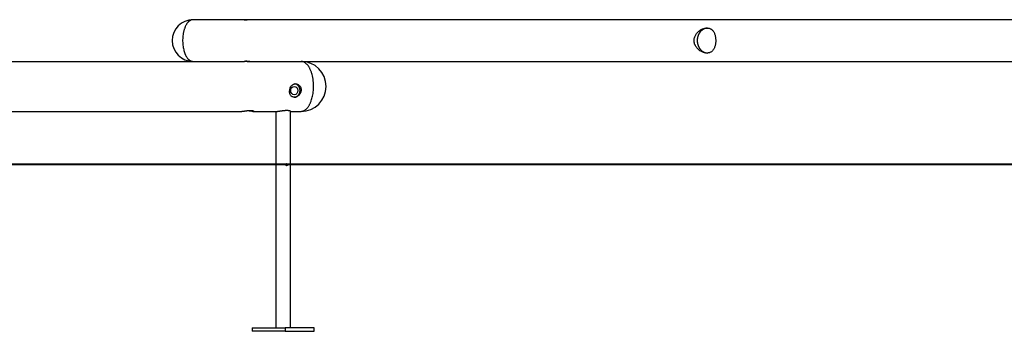
# Model space of a CAD drawing. Units: inches. Extents: x 163.9 to 254.8, y 114.4 to 176.4.
# Drawn here: x 187.6 to 211.2, y 159.7 to 167.2 of the extents above; entities that cross this region are included whole.
import ezdxf

# ---------------------------------------------------------------- set-up
doc = ezdxf.new("R2010")
doc.units = ezdxf.units.IN
doc.header["$MEASUREMENT"] = 0
doc.layers.add('Ebene 1', color=7, linetype='Continuous')

# ---------------------------------------------------------------- blocks, each defined once
blk = doc.blocks.new('block 2')
at = {"layer": 'Ebene 1', "color": 179, "lineweight": 25, "true_color": 0x1a171b}
for points in [[(191.744, 167.198), (191.731, 167.197)], [(192.982, 167.198), (191.744, 167.198)], [(193.103, 167.198), (193.102, 167.198), (193.1, 167.198), (193.099, 167.198), (193.097, 167.198), (193.096, 167.197), (193.094, 167.197), (193.092, 167.197), (193.09, 167.197), (193.088, 167.197), (193.086, 167.197), (193.084, 167.197), (193.082, 167.197), (193.079, 167.196), (193.077, 167.196), (193.075, 167.196), (193.072, 167.196), (193.07, 167.196), (193.067, 167.196), (193.065, 167.195), (193.062, 167.195), (193.06, 167.195), (193.057, 167.195), (193.055, 167.195), (193.052, 167.194), (193.049, 167.194), (193.046, 167.194), (193.044, 167.194), (193.041, 167.194), (193.038, 167.194), (193.035, 167.193), (193.032, 167.193), (193.029, 167.193), (193.026, 167.193), (193.023, 167.193), (193.02, 167.193), (193.018, 167.193), (193.015, 167.193), (193.012, 167.193), (193.009, 167.193), (193.007, 167.193), (193.004, 167.193), (193.002, 167.193), (192.999, 167.193), (192.997, 167.193), (192.995, 167.193), (192.993, 167.193), (192.99, 167.193), (192.988, 167.193), (192.986, 167.193), (192.985, 167.194), (192.983, 167.194), (192.982, 167.194), (192.98, 167.194), (192.979, 167.194), (192.978, 167.194), (192.977, 167.195), (192.976, 167.195), (192.975, 167.195), (192.974, 167.195), (192.974, 167.196), (192.973, 167.196), (192.973, 167.196), (192.973, 167.196), (192.973, 167.196), (192.973, 167.197), (192.973, 167.197), (192.973, 167.197), (192.974, 167.197), (192.975, 167.197), (192.976, 167.197), (192.977, 167.197), (192.978, 167.198), (192.979, 167.198), (192.981, 167.198), (192.982, 167.198), (192.984, 167.198), (192.986, 167.198), (192.988, 167.198), (192.99, 167.197), (192.992, 167.197), (192.994, 167.197), (192.996, 167.197), (192.999, 167.197), (193.001, 167.197), (193.004, 167.197), (193.006, 167.196), (193.009, 167.196), (193.011, 167.196), (193.014, 167.196), (193.017, 167.196), (193.02, 167.195), (193.022, 167.195), (193.025, 167.195), (193.028, 167.195), (193.031, 167.195), (193.034, 167.194), (193.037, 167.194), (193.04, 167.194), (193.042, 167.194)], [(215.483, 167.198), (193.103, 167.198)], [(191.511, 166.875), (191.505, 166.843), (191.501, 166.81), (191.498, 166.777), (191.496, 166.744), (191.495, 166.711), (191.495, 166.679), (191.496, 166.647), (191.498, 166.616), (191.501, 166.587), (191.505, 166.558), (191.509, 166.53), (191.514, 166.504), (191.52, 166.479), (191.526, 166.456), (191.532, 166.433), (191.54, 166.411), (191.548, 166.388), (191.557, 166.367)], [(204.303, 166.698), (204.303, 166.679), (204.302, 166.659), (204.3, 166.64), (204.298, 166.622), (204.295, 166.603), (204.291, 166.586), (204.286, 166.569), (204.282, 166.553), (204.276, 166.538), (204.27, 166.524), (204.264, 166.51), (204.258, 166.498), (204.251, 166.486), (204.243, 166.474), (204.235, 166.464), (204.226, 166.454), (204.217, 166.445), (204.208, 166.437), (204.198, 166.429), (204.188, 166.423), (204.177, 166.417), (204.164, 166.411), (204.151, 166.406), (204.137, 166.403), (204.121, 166.4), (204.105, 166.398), (204.087, 166.398), (204.068, 166.399), (204.05, 166.402), (204.031, 166.406), (204.012, 166.411), (203.994, 166.418), (203.976, 166.425), (203.959, 166.434), (203.942, 166.443), (203.925, 166.453), (203.909, 166.465), (203.894, 166.477), (203.879, 166.49), (203.864, 166.505), (203.85, 166.52), (203.838, 166.537), (203.826, 166.555), (203.815, 166.573), (203.806, 166.594), (203.797, 166.615), (203.791, 166.638), (203.786, 166.662), (203.784, 166.686), (203.784, 166.708), (203.785, 166.727), (203.788, 166.747), (203.793, 166.766), (203.799, 166.784), (203.806, 166.803), (203.814, 166.82), (203.824, 166.838), (203.834, 166.854), (203.845, 166.869), (203.857, 166.884), (203.87, 166.897), (203.883, 166.91), (203.897, 166.921), (203.911, 166.933), (203.926, 166.943), (203.941, 166.952), (203.956, 166.961), (203.972, 166.968), (203.987, 166.975), (204.004, 166.982), (204.021, 166.987), (204.038, 166.991), (204.056, 166.995), (204.074, 166.997), (204.092, 166.998), (204.11, 166.997), (204.127, 166.995), (204.143, 166.992), (204.158, 166.987), (204.172, 166.982), (204.185, 166.975), (204.197, 166.967), (204.208, 166.959), (204.218, 166.95), (204.228, 166.94), (204.238, 166.928), (204.247, 166.916), (204.255, 166.903), (204.262, 166.889), (204.27, 166.874), (204.276, 166.858), (204.282, 166.841), (204.287, 166.823), (204.292, 166.804), (204.296, 166.784), (204.299, 166.763), (204.301, 166.741), (204.303, 166.72), (204.303, 166.698)], [(203.985, 166.955), (203.976, 166.949), (203.968, 166.942)], [(204.106, 166.997), (204.094, 166.996)], [(203.968, 166.453), (203.976, 166.447)], [(203.993, 166.435), (204.002, 166.43), (204.011, 166.425)], [(204.04, 166.412), (204.049, 166.409)], [(169.416, 166.198), (192.982, 166.198)], [(191.645, 166.24), (191.658, 166.228)], [(191.744, 166.198), (192.982, 166.198)], [(193.039, 166.202), (193.035, 166.201), (193.03, 166.201), (193.026, 166.201), (193.021, 166.2), (193.017, 166.2), (193.013, 166.2), (193.009, 166.2), (193.005, 166.199), (193.001, 166.199), (192.998, 166.199), (192.994, 166.199), (192.991, 166.198), (192.988, 166.198), (192.985, 166.198), (192.983, 166.198), (192.98, 166.198), (192.978, 166.198), (192.977, 166.198), (192.975, 166.198), (192.974, 166.199), (192.973, 166.199), (192.973, 166.199), (192.973, 166.199), (192.973, 166.2), (192.973, 166.2), (192.974, 166.2), (192.974, 166.201), (192.975, 166.201), (192.977, 166.201), (192.979, 166.201), (192.98, 166.202), (192.983, 166.202), (192.985, 166.202), (192.987, 166.202), (192.99, 166.203), (192.993, 166.203), (192.996, 166.203), (192.999, 166.203), (193.003, 166.203), (193.006, 166.203), (193.01, 166.203), (193.014, 166.203), (193.018, 166.203), (193.022, 166.203), (193.026, 166.203), (193.03, 166.203), (193.035, 166.202), (193.039, 166.202), (193.043, 166.202), (193.047, 166.202), (193.052, 166.201), (193.056, 166.201), (193.06, 166.201), (193.064, 166.2), (193.068, 166.2), (193.072, 166.2), (193.076, 166.2), (193.08, 166.199), (193.083, 166.199), (193.087, 166.199), (193.09, 166.199), (193.093, 166.198), (193.096, 166.198), (193.098, 166.198), (193.101, 166.198), (193.103, 166.198)], [(193.103, 166.198), (193.104, 166.198), (193.105, 166.198), (193.106, 166.198), (193.107, 166.198), (193.108, 166.198), (193.109, 166.198), (193.109, 166.198), (193.11, 166.198), (193.11, 166.198), (193.111, 166.198), (193.111, 166.198), (193.112, 166.197), (193.112, 166.197), (193.112, 166.197), (193.112, 166.197), (193.113, 166.197), (193.113, 166.197), (193.112, 166.197), (193.112, 166.197), (193.112, 166.197), (193.112, 166.196), (193.111, 166.196), (193.111, 166.196), (193.111, 166.196), (193.11, 166.196), (193.109, 166.196), (193.109, 166.196), (193.108, 166.196), (193.107, 166.195), (193.106, 166.195), (193.106, 166.195), (193.104, 166.195), (193.103, 166.195), (193.102, 166.195), (193.101, 166.195), (193.1, 166.195), (193.099, 166.195), (193.097, 166.195), (193.096, 166.195), (193.095, 166.194), (193.093, 166.194), (193.092, 166.194), (193.09, 166.194), (193.088, 166.194), (193.087, 166.194), (193.085, 166.194), (193.083, 166.194), (193.081, 166.194), (193.08, 166.194), (193.078, 166.194), (193.076, 166.194), (193.074, 166.194), (193.072, 166.194), (193.07, 166.194), (193.068, 166.194), (193.066, 166.194), (193.064, 166.194), (193.062, 166.194), (193.06, 166.194), (193.058, 166.194), (193.056, 166.195), (193.053, 166.195), (193.051, 166.195), (193.049, 166.195), (193.047, 166.195), (193.045, 166.195), (193.043, 166.195), (193.04, 166.195), (193.038, 166.195), (193.036, 166.195), (193.034, 166.195), (193.032, 166.196), (193.03, 166.196), (193.027, 166.196), (193.025, 166.196), (193.023, 166.196), (193.021, 166.196), (193.019, 166.196), (193.017, 166.196), (193.015, 166.197), (193.013, 166.197), (193.011, 166.197), (193.009, 166.197), (193.006, 166.197), (193.005, 166.197), (193.003, 166.197), (193.001, 166.197), (192.999, 166.197), (192.997, 166.198), (192.995, 166.198), (192.994, 166.198), (192.992, 166.198), (192.99, 166.198), (192.989, 166.198), (192.987, 166.198), (192.986, 166.198), (192.984, 166.198), (192.983, 166.198), (192.982, 166.198)], [(193.045, 166.195), (193.049, 166.195), (193.054, 166.196), (193.058, 166.196), (193.062, 166.196), (193.066, 166.196), (193.071, 166.197), (193.075, 166.197), (193.078, 166.197), (193.082, 166.197), (193.086, 166.197), (193.089, 166.198), (193.092, 166.198), (193.095, 166.198), (193.098, 166.198), (193.101, 166.198), (193.103, 166.198)], [(193.103, 166.198), (215.483, 166.198)], [(193.103, 166.198), (194.341, 166.198)], [(194.586, 165.254), (194.595, 165.281), (194.603, 165.308), (194.61, 165.336), (194.617, 165.366), (194.623, 165.397), (194.629, 165.431), (194.633, 165.465), (194.637, 165.501), (194.639, 165.538), (194.64, 165.575), (194.64, 165.614), (194.639, 165.653), (194.637, 165.693), (194.633, 165.733), (194.628, 165.772), (194.621, 165.811), (194.613, 165.849), (194.604, 165.886)], [(194.342, 165.498), (194.339, 165.479), (194.334, 165.46), (194.327, 165.442), (194.318, 165.425), (194.307, 165.409), (194.296, 165.395), (194.283, 165.383), (194.27, 165.371), (194.255, 165.362), (194.24, 165.353), (194.224, 165.347), (194.207, 165.342), (194.19, 165.339), (194.174, 165.339), (194.158, 165.34), (194.143, 165.344), (194.13, 165.35), (194.117, 165.358), (194.106, 165.367), (194.096, 165.377), (194.088, 165.389), (194.08, 165.403), (194.074, 165.418), (194.069, 165.434), (194.066, 165.452), (194.064, 165.471), (194.065, 165.491), (194.067, 165.511), (194.07, 165.531), (194.076, 165.55), (194.082, 165.567), (194.09, 165.584), (194.1, 165.598), (194.104, 165.604), (194.109, 165.61), (194.113, 165.616), (194.118, 165.621), (194.124, 165.626), (194.129, 165.63), (194.135, 165.635), (194.141, 165.639), (194.147, 165.643), (194.153, 165.646), (194.16, 165.649), (194.167, 165.652), (194.175, 165.654), (194.182, 165.656), (194.19, 165.657), (194.198, 165.658), (194.206, 165.658), (194.214, 165.658), (194.222, 165.657), (194.23, 165.656), (194.238, 165.654), (194.246, 165.652), (194.253, 165.649), (194.261, 165.646), (194.268, 165.642), (194.275, 165.638), (194.282, 165.633), (194.288, 165.628), (194.294, 165.623), (194.3, 165.617), (194.306, 165.611), (194.311, 165.605), (194.316, 165.598), (194.318, 165.596), (194.319, 165.594), (194.321, 165.591), (194.322, 165.588), (194.324, 165.586), (194.325, 165.583), (194.326, 165.581), (194.328, 165.578), (194.329, 165.575), (194.33, 165.572), (194.332, 165.569), (194.333, 165.566), (194.334, 165.564), (194.335, 165.561), (194.336, 165.558), (194.337, 165.554), (194.337, 165.551), (194.338, 165.548), (194.339, 165.545), (194.34, 165.542), (194.34, 165.539), (194.341, 165.535), (194.341, 165.532), (194.342, 165.529), (194.342, 165.525), (194.342, 165.522), (194.342, 165.519), (194.342, 165.515), (194.343, 165.512), (194.342, 165.509), (194.342, 165.505), (194.342, 165.502), (194.342, 165.498)], [(194.233, 165.645), (194.228, 165.648)], [(194.316, 165.498), (194.316, 165.505), (194.316, 165.511), (194.315, 165.518), (194.314, 165.525), (194.313, 165.532), (194.312, 165.539), (194.31, 165.545), (194.308, 165.553)], [(194.311, 165.456), (194.313, 165.462)], [(194.178, 165.339), (194.185, 165.339)], [(170.008, 164.999), (192.904, 164.999)], [(192.904, 164.999), (192.908, 164.999), (192.913, 164.999), (192.917, 164.999), (192.922, 165), (192.928, 165), (192.933, 165.001), (192.939, 165.001), (192.945, 165.002), (192.952, 165.003), (192.958, 165.004), (192.964, 165.004), (192.971, 165.005), (192.977, 165.006), (192.984, 165.007), (192.991, 165.008), (192.998, 165.009), (193.005, 165.01), (193.012, 165.011), (193.019, 165.012), (193.026, 165.013), (193.033, 165.014), (193.041, 165.015), (193.048, 165.016), (193.056, 165.016), (193.063, 165.017), (193.071, 165.018), (193.078, 165.019), (193.086, 165.019), (193.093, 165.02), (193.101, 165.02), (193.108, 165.02), (193.116, 165.02), (193.122, 165.02)], [(193.122, 165.02), (193.126, 165.02), (193.128, 165.02), (193.131, 165.02), (193.134, 165.02), (193.137, 165.02), (193.14, 165.02), (193.142, 165.02), (193.145, 165.02), (193.148, 165.02), (193.15, 165.02), (193.153, 165.019), (193.155, 165.019), (193.158, 165.019), (193.16, 165.019), (193.162, 165.018), (193.165, 165.018), (193.167, 165.018), (193.169, 165.017), (193.171, 165.017), (193.173, 165.017), (193.175, 165.016), (193.177, 165.016), (193.178, 165.016), (193.18, 165.015), (193.182, 165.015), (193.183, 165.014), (193.185, 165.014), (193.186, 165.014), (193.188, 165.013), (193.189, 165.013), (193.19, 165.012), (193.192, 165.012), (193.193, 165.011), (193.194, 165.011), (193.195, 165.011), (193.196, 165.01), (193.197, 165.01), (193.198, 165.009), (193.198, 165.009), (193.199, 165.008), (193.2, 165.008), (193.2, 165.008), (193.201, 165.007), (193.201, 165.007), (193.201, 165.006), (193.202, 165.006), (193.202, 165.005), (193.202, 165.005), (193.202, 165.005), (193.203, 165.004), (193.203, 165.004), (193.202, 165.004), (193.202, 165.003), (193.202, 165.003), (193.201, 165.002), (193.201, 165.002), (193.201, 165.002), (193.2, 165.001), (193.2, 165.001), (193.199, 165.001), (193.198, 165), (193.197, 165), (193.196, 165), (193.195, 165), (193.194, 165), (193.193, 164.999), (193.192, 164.999), (193.19, 164.999), (193.189, 164.999), (193.188, 164.999), (193.186, 164.999), (193.184, 164.999), (193.183, 164.999), (193.181, 164.999), (193.177, 164.999), (193.173, 164.999), (193.169, 164.999), (193.165, 164.999), (193.16, 165), (193.155, 165), (193.15, 165.001), (193.144, 165.001), (193.139, 165.002), (193.134, 165.003), (193.128, 165.004), (193.122, 165.004), (193.116, 165.005), (193.111, 165.006), (193.105, 165.007), (193.099, 165.007), (193.093, 165.008), (193.087, 165.009), (193.08, 165.01), (193.074, 165.011), (193.068, 165.012), (193.062, 165.013), (193.055, 165.013), (193.042, 165.015)], [(193.181, 164.999), (193.756, 164.999)], [(193.733, 164.999), (193.733, 159.802)], [(193.761, 164.999), (193.766, 164.999), (193.771, 164.999), (193.777, 165), (193.783, 165), (193.79, 165.001), (193.796, 165.002), (193.803, 165.003), (193.81, 165.004), (193.817, 165.005), (193.824, 165.006), (193.831, 165.007), (193.839, 165.008), (193.846, 165.009), (193.853, 165.01), (193.861, 165.011), (193.869, 165.013), (193.877, 165.014), (193.884, 165.015), (193.892, 165.016), (193.9, 165.017), (193.908, 165.018), (193.917, 165.019), (193.925, 165.02), (193.933, 165.021), (193.941, 165.022), (193.949, 165.023), (193.957, 165.023), (193.965, 165.024), (193.973, 165.024), (193.981, 165.025), (193.988, 165.025), (193.995, 165.025)], [(193.995, 165.025), (193.997, 165.025), (193.999, 165.025), (194.001, 165.025), (194.003, 165.025), (194.004, 165.025), (194.006, 165.025), (194.008, 165.025), (194.01, 165.025), (194.011, 165.025), (194.013, 165.025), (194.015, 165.024), (194.016, 165.024), (194.018, 165.024), (194.02, 165.024), (194.021, 165.024), (194.023, 165.024), (194.024, 165.024), (194.026, 165.024), (194.027, 165.024), (194.028, 165.023), (194.03, 165.023), (194.031, 165.023), (194.033, 165.023), (194.034, 165.023), (194.036, 165.023), (194.037, 165.022), (194.038, 165.022), (194.039, 165.022), (194.041, 165.022), (194.042, 165.022), (194.043, 165.022), (194.044, 165.021), (194.046, 165.021), (194.047, 165.021), (194.048, 165.021), (194.049, 165.021), (194.05, 165.02), (194.051, 165.02), (194.052, 165.02), (194.053, 165.02), (194.054, 165.02), (194.055, 165.019), (194.056, 165.019), (194.057, 165.019), (194.058, 165.019), (194.059, 165.018), (194.06, 165.018), (194.061, 165.018), (194.062, 165.018), (194.062, 165.017), (194.063, 165.017), (194.064, 165.017), (194.065, 165.017), (194.066, 165.016), (194.066, 165.016), (194.067, 165.016), (194.068, 165.016), (194.068, 165.015), (194.069, 165.015), (194.07, 165.015), (194.07, 165.015), (194.071, 165.015), (194.072, 165.014), (194.072, 165.014), (194.073, 165.014), (194.073, 165.014), (194.074, 165.013), (194.074, 165.013), (194.075, 165.013), (194.075, 165.012), (194.076, 165.012), (194.076, 165.012), (194.077, 165.012), (194.077, 165.011), (194.078, 165.011), (194.078, 165.011), (194.079, 165.011), (194.079, 165.01), (194.079, 165.01), (194.08, 165.01), (194.08, 165.01), (194.08, 165.009), (194.081, 165.009), (194.081, 165.009), (194.081, 165.009), (194.081, 165.008), (194.082, 165.008), (194.082, 165.008), (194.082, 165.008), (194.082, 165.007), (194.082, 165.007), (194.082, 165.007), (194.083, 165.007), (194.083, 165.006), (194.083, 165.006), (194.083, 165.006), (194.083, 165.006), (194.083, 165.005), (194.083, 165.005)], [(194.083, 159.802), (194.083, 165.005)], [(194.083, 164.999), (194.341, 164.999)], [(194.341, 164.999), (194.362, 165)], [(193.042, 163.72), (193.042, 163.72)], [(193.042, 163.719), (193.042, 163.72)], [(207.799, 163.72), (193.042, 163.72)], [(193.042, 163.719), (193.042, 163.719)], [(193.042, 163.719), (193.042, 163.719)], [(193.995, 163.745), (193.997, 163.745), (193.998, 163.744), (194, 163.744), (194.001, 163.744), (194.002, 163.743), (194.004, 163.743), (194.005, 163.742), (194.006, 163.741), (194.007, 163.741), (194.008, 163.74), (194.009, 163.739), (194.01, 163.737), (194.011, 163.736), (194.012, 163.735), (194.013, 163.734), (194.013, 163.732), (194.014, 163.731), (194.015, 163.73), (194.015, 163.728), (194.015, 163.727), (194.016, 163.725), (194.016, 163.724), (194.016, 163.722), (194.016, 163.721), (194.016, 163.719), (194.016, 163.717), (194.016, 163.716), (194.016, 163.714), (194.015, 163.713), (194.015, 163.711), (194.015, 163.71), (194.014, 163.708), (194.013, 163.707), (194.013, 163.706), (194.012, 163.704), (194.011, 163.703), (194.01, 163.702), (194.009, 163.701), (194.008, 163.7), (194.007, 163.699), (194.006, 163.698), (194.005, 163.698), (194.004, 163.697), (194.003, 163.696), (194.001, 163.696), (194, 163.695), (193.999, 163.695), (193.997, 163.695), (193.996, 163.695), (193.995, 163.695), (193.993, 163.695), (193.992, 163.695), (193.991, 163.695), (193.989, 163.696), (193.988, 163.696), (193.987, 163.697), (193.986, 163.698), (193.984, 163.698), (193.983, 163.699), (193.982, 163.7), (193.981, 163.701), (193.98, 163.702), (193.979, 163.703), (193.978, 163.704), (193.977, 163.705), (193.976, 163.707), (193.975, 163.708), (193.975, 163.71), (193.974, 163.711), (193.974, 163.713), (193.973, 163.714), (193.973, 163.716), (193.973, 163.717), (193.973, 163.719), (193.973, 163.721), (193.973, 163.722), (193.973, 163.724), (193.973, 163.725), (193.974, 163.727), (193.974, 163.729), (193.975, 163.73), (193.976, 163.731), (193.976, 163.733), (193.977, 163.734), (193.978, 163.735), (193.979, 163.736), (193.98, 163.738), (193.981, 163.739), (193.982, 163.74), (193.983, 163.741), (193.985, 163.741), (193.986, 163.742), (193.987, 163.743), (193.989, 163.743), (193.99, 163.744), (193.991, 163.744), (193.993, 163.744), (193.994, 163.745), (193.995, 163.745)], [(193.989, 163.696), (193.99, 163.697), (193.991, 163.698), (193.992, 163.699), (193.993, 163.699), (193.994, 163.7), (193.995, 163.701), (193.995, 163.702), (193.996, 163.703), (193.997, 163.705), (193.998, 163.706), (193.998, 163.707), (193.999, 163.708), (194, 163.71), (194, 163.711), (194, 163.713), (194, 163.714), (194.001, 163.716), (194.001, 163.717), (194.001, 163.719), (194.001, 163.72), (194.001, 163.722), (194.001, 163.723), (194.001, 163.725), (194, 163.726), (194, 163.727), (194, 163.729), (193.999, 163.73), (193.998, 163.732), (193.998, 163.733), (193.997, 163.734), (193.997, 163.735), (193.996, 163.736), (193.995, 163.738), (193.994, 163.739), (193.993, 163.74), (193.992, 163.74), (193.991, 163.741), (193.99, 163.742), (193.989, 163.742), (193.988, 163.743)], [(223.289, 163.72), (207.799, 163.72)], [(207.799, 163.719), (207.799, 163.72)], [(207.799, 163.719), (207.799, 163.719)], [(207.799, 163.719), (207.799, 163.719)], [(193.162, 159.802), (193.962, 159.802)], [(193.162, 159.802), (193.162, 159.722)], [(193.962, 159.722), (193.162, 159.722)], [(194.654, 159.802), (193.962, 159.802)], [(193.962, 159.802), (193.962, 159.722)], [(193.962, 159.722), (194.654, 159.722)], [(194.654, 159.722), (194.654, 159.802)]]:
    blk.add_lwpolyline(points, dxfattribs=at)
for points, knots in [([(191.744, 167.198), (191.469, 167.198), (191.245, 166.973), (191.245, 166.698), (191.245, 166.423), (191.469, 166.198), (191.744, 166.198), (191.744, 166.198), (191.744, 166.198), (191.744, 166.198)], [0, 0, 0, 0, 1, 1, 1, 2, 2, 2, 3, 3, 3, 3]), ([(191.744, 167.198), (191.469, 167.198), (191.245, 166.973), (191.245, 166.698), (191.245, 166.423), (191.469, 166.198), (191.744, 166.198), (191.744, 166.198), (191.744, 166.198), (191.744, 166.198)], [0, 0, 0, 0, 1, 1, 1, 2, 2, 2, 3, 3, 3, 3]), ([(203.859, 166.713), (203.859, 166.709), (203.859, 166.702), (203.859, 166.698), (203.859, 166.698), (203.859, 166.698), (203.859, 166.698)], [0, 0, 0, 0, 1, 1, 1, 2, 2, 2, 2]), ([(203.859, 166.713), (203.859, 166.709), (203.859, 166.702), (203.859, 166.698), (203.859, 166.698), (203.859, 166.698), (203.859, 166.698)], [0, 0, 0, 0, 1, 1, 1, 2, 2, 2, 2]), ([(194.341, 164.999), (194.671, 164.999), (194.94, 165.268), (194.94, 165.598), (194.94, 165.929), (194.671, 166.198), (194.341, 166.198), (194.341, 166.198), (194.341, 166.198), (194.341, 166.198)], [0, 0, 0, 0, 1, 1, 1, 2, 2, 2, 3, 3, 3, 3]), ([(194.341, 164.999), (194.671, 164.999), (194.94, 165.268), (194.94, 165.598), (194.94, 165.929), (194.671, 166.198), (194.341, 166.198), (194.341, 166.198), (194.341, 166.198), (194.341, 166.198)], [0, 0, 0, 0, 1, 1, 1, 2, 2, 2, 3, 3, 3, 3]), ([(194.178, 165.399), (194.226, 165.399), (194.264, 165.443), (194.264, 165.498), (194.264, 165.554), (194.226, 165.598), (194.178, 165.598), (194.13, 165.598), (194.091, 165.554), (194.091, 165.498), (194.091, 165.443), (194.13, 165.399), (194.178, 165.399), (194.178, 165.399), (194.178, 165.399), (194.178, 165.399), (194.178, 165.399), (194.178, 165.399), (194.178, 165.399)], [0, 0, 0, 0, 1, 1, 1, 2, 2, 2, 3, 3, 3, 4, 4, 4, 5, 5, 5, 6, 6, 6, 6]), ([(194.178, 165.399), (194.226, 165.399), (194.264, 165.443), (194.264, 165.498), (194.264, 165.554), (194.226, 165.598), (194.178, 165.598), (194.13, 165.598), (194.091, 165.554), (194.091, 165.498), (194.091, 165.443), (194.13, 165.399), (194.178, 165.399), (194.178, 165.399), (194.178, 165.399), (194.178, 165.399), (194.178, 165.399), (194.178, 165.399), (194.178, 165.399)], [0, 0, 0, 0, 1, 1, 1, 2, 2, 2, 3, 3, 3, 4, 4, 4, 5, 5, 5, 6, 6, 6, 6])]:
    blk.add_open_spline(points, degree=3, knots=knots, dxfattribs=at)
for points in [[(191.555, 167.023), (191.553, 167.016), (191.547, 167.001), (191.544, 166.995)], [(191.555, 167.023), (191.553, 167.016), (191.547, 167.001), (191.544, 166.995)], [(191.565, 167.048), (191.564, 167.042), (191.556, 167.028), (191.554, 167.022)], [(191.565, 167.048), (191.564, 167.042), (191.556, 167.028), (191.554, 167.022)], [(191.578, 167.072), (191.575, 167.065), (191.57, 167.055), (191.566, 167.048)], [(191.578, 167.072), (191.575, 167.065), (191.57, 167.055), (191.566, 167.048)], [(191.591, 167.092), (191.588, 167.086), (191.582, 167.077), (191.579, 167.071)], [(191.591, 167.092), (191.588, 167.086), (191.582, 167.077), (191.579, 167.071)], [(191.604, 167.112), (191.6, 167.107), (191.595, 167.1), (191.591, 167.093)], [(191.604, 167.112), (191.6, 167.107), (191.595, 167.1), (191.591, 167.093)], [(191.618, 167.129), (191.615, 167.125), (191.608, 167.117), (191.605, 167.112)], [(191.618, 167.129), (191.615, 167.125), (191.608, 167.117), (191.605, 167.112)], [(191.633, 167.144), (191.629, 167.141), (191.623, 167.135), (191.619, 167.13)], [(191.633, 167.144), (191.629, 167.141), (191.623, 167.135), (191.619, 167.13)], [(191.647, 167.158), (191.643, 167.155), (191.636, 167.148), (191.632, 167.144)], [(191.647, 167.158), (191.643, 167.155), (191.636, 167.148), (191.632, 167.144)], [(191.661, 167.169), (191.656, 167.166), (191.651, 167.161), (191.647, 167.157)], [(191.661, 167.169), (191.656, 167.166), (191.651, 167.161), (191.647, 167.157)], [(191.675, 167.178), (191.672, 167.176), (191.665, 167.172), (191.661, 167.169)], [(191.675, 167.178), (191.672, 167.176), (191.665, 167.172), (191.661, 167.169)], [(191.69, 167.186), (191.685, 167.184), (191.679, 167.181), (191.676, 167.178)], [(191.69, 167.186), (191.685, 167.184), (191.679, 167.181), (191.676, 167.178)], [(191.704, 167.191), (191.7, 167.19), (191.694, 167.187), (191.69, 167.186)], [(191.704, 167.191), (191.7, 167.19), (191.694, 167.187), (191.69, 167.186)], [(191.718, 167.195), (191.714, 167.194), (191.708, 167.192), (191.704, 167.191)], [(191.718, 167.195), (191.714, 167.194), (191.708, 167.192), (191.704, 167.191)], [(191.731, 167.197), (191.727, 167.197), (191.722, 167.196), (191.718, 167.195)], [(191.731, 167.197), (191.727, 167.197), (191.722, 167.196), (191.718, 167.195)], [(191.519, 166.905), (191.519, 166.899), (191.509, 166.88), (191.509, 166.874)], [(191.519, 166.905), (191.519, 166.899), (191.509, 166.88), (191.509, 166.874)], [(191.525, 166.938), (191.525, 166.932), (191.516, 166.912), (191.516, 166.906)], [(191.525, 166.938), (191.525, 166.932), (191.516, 166.912), (191.516, 166.906)], [(191.534, 166.967), (191.534, 166.962), (191.525, 166.943), (191.525, 166.938)], [(191.534, 166.967), (191.534, 166.962), (191.525, 166.943), (191.525, 166.938)], [(191.544, 166.995), (191.541, 166.987), (191.536, 166.975), (191.534, 166.968)], [(191.544, 166.995), (191.541, 166.987), (191.536, 166.975), (191.534, 166.968)], [(203.87, 166.785), (203.87, 166.782), (203.867, 166.773), (203.867, 166.77)], [(203.87, 166.785), (203.87, 166.782), (203.867, 166.773), (203.867, 166.77)], [(203.874, 166.798), (203.874, 166.796), (203.87, 166.786), (203.87, 166.784)], [(203.874, 166.798), (203.874, 166.796), (203.87, 166.786), (203.87, 166.784)], [(203.879, 166.812), (203.877, 166.809), (203.873, 166.8), (203.873, 166.798)], [(203.879, 166.812), (203.877, 166.809), (203.873, 166.8), (203.873, 166.798)], [(203.882, 166.824), (203.881, 166.821), (203.879, 166.814), (203.879, 166.811)], [(203.882, 166.824), (203.881, 166.821), (203.879, 166.814), (203.879, 166.811)], [(203.889, 166.837), (203.887, 166.835), (203.885, 166.827), (203.884, 166.825)], [(203.889, 166.837), (203.887, 166.835), (203.885, 166.827), (203.884, 166.825)], [(203.894, 166.849), (203.892, 166.846), (203.89, 166.84), (203.889, 166.837)], [(203.894, 166.849), (203.892, 166.846), (203.89, 166.84), (203.889, 166.837)], [(203.901, 166.86), (203.9, 166.858), (203.896, 166.852), (203.895, 166.849)], [(203.901, 166.86), (203.9, 166.858), (203.896, 166.852), (203.895, 166.849)], [(203.907, 166.871), (203.906, 166.869), (203.902, 166.863), (203.901, 166.861)], [(203.907, 166.871), (203.906, 166.869), (203.902, 166.863), (203.901, 166.861)], [(203.914, 166.882), (203.913, 166.88), (203.908, 166.874), (203.907, 166.871)], [(203.914, 166.882), (203.913, 166.88), (203.908, 166.874), (203.907, 166.871)], [(203.921, 166.892), (203.92, 166.89), (203.915, 166.884), (203.914, 166.882)], [(203.921, 166.892), (203.92, 166.89), (203.915, 166.884), (203.914, 166.882)], [(203.929, 166.902), (203.928, 166.9), (203.922, 166.895), (203.921, 166.892)], [(203.929, 166.902), (203.928, 166.9), (203.922, 166.895), (203.921, 166.892)], [(203.936, 166.911), (203.934, 166.909), (203.93, 166.904), (203.929, 166.901)], [(203.936, 166.911), (203.934, 166.909), (203.93, 166.904), (203.929, 166.901)], [(203.944, 166.92), (203.942, 166.918), (203.938, 166.913), (203.936, 166.911)], [(203.944, 166.92), (203.942, 166.918), (203.938, 166.913), (203.936, 166.911)], [(203.952, 166.928), (203.95, 166.926), (203.946, 166.922), (203.944, 166.92)], [(203.952, 166.928), (203.95, 166.926), (203.946, 166.922), (203.944, 166.92)], [(203.96, 166.935), (203.958, 166.934), (203.954, 166.93), (203.952, 166.928)], [(203.96, 166.935), (203.958, 166.934), (203.954, 166.93), (203.952, 166.928)], [(203.969, 166.942), (203.967, 166.941), (203.962, 166.936), (203.96, 166.935)], [(203.969, 166.942), (203.967, 166.941), (203.962, 166.936), (203.96, 166.935)], [(203.993, 166.96), (203.992, 166.959), (203.987, 166.956), (203.985, 166.955)], [(203.993, 166.96), (203.992, 166.959), (203.987, 166.956), (203.985, 166.955)], [(204.001, 166.965), (203.999, 166.964), (203.994, 166.962), (203.993, 166.961)], [(204.001, 166.965), (203.999, 166.964), (203.994, 166.962), (203.993, 166.961)], [(204.011, 166.971), (204.009, 166.97), (204.003, 166.966), (204.002, 166.965)], [(204.011, 166.971), (204.009, 166.97), (204.003, 166.966), (204.002, 166.965)], [(204.02, 166.975), (204.018, 166.974), (204.012, 166.971), (204.01, 166.97)], [(204.02, 166.975), (204.018, 166.974), (204.012, 166.971), (204.01, 166.97)], [(204.03, 166.979), (204.028, 166.979), (204.021, 166.976), (204.02, 166.975)], [(204.03, 166.979), (204.028, 166.979), (204.021, 166.976), (204.02, 166.975)], [(204.04, 166.983), (204.038, 166.982), (204.032, 166.981), (204.03, 166.98)], [(204.04, 166.983), (204.038, 166.982), (204.032, 166.981), (204.03, 166.98)], [(204.05, 166.987), (204.047, 166.986), (204.042, 166.984), (204.04, 166.983)], [(204.05, 166.987), (204.047, 166.986), (204.042, 166.984), (204.04, 166.983)], [(204.061, 166.99), (204.058, 166.989), (204.053, 166.988), (204.05, 166.987)], [(204.061, 166.99), (204.058, 166.989), (204.053, 166.988), (204.05, 166.987)], [(204.071, 166.993), (204.069, 166.993), (204.064, 166.991), (204.061, 166.99)], [(204.071, 166.993), (204.069, 166.993), (204.064, 166.991), (204.061, 166.99)], [(204.082, 166.995), (204.08, 166.995), (204.075, 166.992), (204.072, 166.992)], [(204.082, 166.995), (204.08, 166.995), (204.075, 166.992), (204.072, 166.992)], [(204.094, 166.997), (204.091, 166.997), (204.085, 166.995), (204.082, 166.995)], [(204.094, 166.997), (204.091, 166.997), (204.085, 166.995), (204.082, 166.995)], [(203.86, 166.727), (203.86, 166.725), (203.859, 166.716), (203.859, 166.712)], [(203.86, 166.727), (203.86, 166.725), (203.859, 166.716), (203.859, 166.712)], [(203.859, 166.698), (203.859, 166.694), (203.859, 166.687), (203.859, 166.683)], [(203.859, 166.698), (203.859, 166.694), (203.859, 166.687), (203.859, 166.683)], [(203.859, 166.683), (203.859, 166.679), (203.86, 166.671), (203.86, 166.668)], [(203.859, 166.683), (203.859, 166.679), (203.86, 166.671), (203.86, 166.668)], [(203.861, 166.741), (203.861, 166.739), (203.86, 166.729), (203.86, 166.726)], [(203.861, 166.741), (203.861, 166.739), (203.86, 166.729), (203.86, 166.726)], [(203.86, 166.668), (203.86, 166.665), (203.861, 166.656), (203.861, 166.653)], [(203.86, 166.668), (203.86, 166.665), (203.861, 166.656), (203.861, 166.653)], [(203.864, 166.756), (203.864, 166.753), (203.861, 166.745), (203.861, 166.742)], [(203.864, 166.756), (203.864, 166.753), (203.861, 166.745), (203.861, 166.742)], [(203.861, 166.654), (203.861, 166.651), (203.864, 166.643), (203.864, 166.64)], [(203.861, 166.654), (203.861, 166.651), (203.864, 166.643), (203.864, 166.64)], [(203.867, 166.771), (203.867, 166.768), (203.864, 166.759), (203.864, 166.756)], [(203.867, 166.771), (203.867, 166.768), (203.864, 166.759), (203.864, 166.756)], [(203.864, 166.64), (203.864, 166.637), (203.867, 166.628), (203.867, 166.625)], [(203.864, 166.64), (203.864, 166.637), (203.867, 166.628), (203.867, 166.625)], [(203.867, 166.625), (203.867, 166.623), (203.869, 166.614), (203.869, 166.611)], [(203.867, 166.625), (203.867, 166.623), (203.869, 166.614), (203.869, 166.611)], [(203.87, 166.611), (203.87, 166.608), (203.874, 166.6), (203.874, 166.598)], [(203.87, 166.611), (203.87, 166.608), (203.874, 166.6), (203.874, 166.598)], [(203.874, 166.598), (203.874, 166.596), (203.877, 166.586), (203.879, 166.584)], [(203.874, 166.598), (203.874, 166.596), (203.877, 166.586), (203.879, 166.584)], [(203.879, 166.585), (203.879, 166.582), (203.882, 166.573), (203.884, 166.571)], [(203.879, 166.585), (203.879, 166.582), (203.882, 166.573), (203.884, 166.571)], [(203.884, 166.571), (203.885, 166.569), (203.887, 166.561), (203.889, 166.559)], [(203.884, 166.571), (203.885, 166.569), (203.887, 166.561), (203.889, 166.559)], [(203.889, 166.558), (203.89, 166.556), (203.892, 166.55), (203.894, 166.547)], [(203.889, 166.558), (203.89, 166.556), (203.892, 166.55), (203.894, 166.547)], [(203.895, 166.546), (203.896, 166.544), (203.9, 166.538), (203.901, 166.535)], [(203.895, 166.546), (203.896, 166.544), (203.9, 166.538), (203.901, 166.535)], [(191.557, 166.367), (191.559, 166.362), (191.566, 166.349), (191.568, 166.344)], [(191.557, 166.367), (191.559, 166.362), (191.566, 166.349), (191.568, 166.344)], [(191.567, 166.345), (191.569, 166.341), (191.577, 166.329), (191.579, 166.325)], [(191.567, 166.345), (191.569, 166.341), (191.577, 166.329), (191.579, 166.325)], [(191.578, 166.326), (191.58, 166.32), (191.586, 166.311), (191.59, 166.305)], [(191.578, 166.326), (191.58, 166.32), (191.586, 166.311), (191.59, 166.305)], [(203.901, 166.535), (203.902, 166.533), (203.906, 166.527), (203.907, 166.524)], [(203.901, 166.535), (203.902, 166.533), (203.906, 166.527), (203.907, 166.524)], [(203.907, 166.523), (203.908, 166.521), (203.913, 166.515), (203.914, 166.513)], [(203.907, 166.523), (203.908, 166.521), (203.913, 166.515), (203.914, 166.513)], [(203.914, 166.514), (203.915, 166.511), (203.92, 166.506), (203.921, 166.503)], [(203.914, 166.514), (203.915, 166.511), (203.92, 166.506), (203.921, 166.503)], [(203.921, 166.504), (203.922, 166.501), (203.928, 166.496), (203.929, 166.493)], [(203.921, 166.504), (203.922, 166.501), (203.928, 166.496), (203.929, 166.493)], [(203.929, 166.493), (203.93, 166.491), (203.936, 166.486), (203.937, 166.484)], [(203.929, 166.493), (203.93, 166.491), (203.936, 166.486), (203.937, 166.484)], [(203.937, 166.484), (203.938, 166.482), (203.942, 166.478), (203.944, 166.476)], [(203.937, 166.484), (203.938, 166.482), (203.942, 166.478), (203.944, 166.476)], [(203.944, 166.475), (203.947, 166.473), (203.95, 166.47), (203.952, 166.468)], [(203.944, 166.475), (203.947, 166.473), (203.95, 166.47), (203.952, 166.468)], [(203.952, 166.468), (203.954, 166.466), (203.958, 166.462), (203.96, 166.461)], [(203.952, 166.468), (203.954, 166.466), (203.958, 166.462), (203.96, 166.461)], [(203.96, 166.461), (203.962, 166.46), (203.967, 166.454), (203.969, 166.453)], [(203.96, 166.461), (203.962, 166.46), (203.967, 166.454), (203.969, 166.453)], [(203.977, 166.447), (203.979, 166.446), (203.983, 166.442), (203.985, 166.441)], [(203.977, 166.447), (203.979, 166.446), (203.983, 166.442), (203.985, 166.441)], [(203.985, 166.441), (203.987, 166.44), (203.992, 166.436), (203.993, 166.435)], [(203.985, 166.441), (203.987, 166.44), (203.992, 166.436), (203.993, 166.435)], [(204.01, 166.425), (204.012, 166.424), (204.018, 166.421), (204.02, 166.42)], [(204.01, 166.425), (204.012, 166.424), (204.018, 166.421), (204.02, 166.42)], [(204.02, 166.421), (204.023, 166.42), (204.028, 166.417), (204.03, 166.416)], [(204.02, 166.421), (204.023, 166.42), (204.028, 166.417), (204.03, 166.416)], [(204.03, 166.416), (204.032, 166.415), (204.038, 166.413), (204.04, 166.412)], [(204.03, 166.416), (204.032, 166.415), (204.038, 166.413), (204.04, 166.412)], [(204.049, 166.409), (204.052, 166.408), (204.058, 166.407), (204.061, 166.406)], [(204.049, 166.409), (204.052, 166.408), (204.058, 166.407), (204.061, 166.406)], [(204.061, 166.406), (204.066, 166.404), (204.075, 166.403), (204.08, 166.402)], [(204.061, 166.406), (204.066, 166.404), (204.075, 166.403), (204.08, 166.402)], [(204.08, 166.403), (204.085, 166.403), (204.101, 166.399), (204.106, 166.399)], [(204.08, 166.403), (204.085, 166.403), (204.101, 166.399), (204.106, 166.399)], [(191.59, 166.306), (191.593, 166.301), (191.599, 166.292), (191.602, 166.287)], [(191.59, 166.306), (191.593, 166.301), (191.599, 166.292), (191.602, 166.287)], [(191.603, 166.287), (191.606, 166.282), (191.611, 166.273), (191.616, 166.269)], [(191.603, 166.287), (191.606, 166.282), (191.611, 166.273), (191.616, 166.269)], [(191.616, 166.27), (191.619, 166.265), (191.627, 166.258), (191.631, 166.254)], [(191.616, 166.27), (191.619, 166.265), (191.627, 166.258), (191.631, 166.254)], [(191.63, 166.254), (191.634, 166.25), (191.64, 166.244), (191.644, 166.24)], [(191.63, 166.254), (191.634, 166.25), (191.64, 166.244), (191.644, 166.24)], [(191.658, 166.227), (191.663, 166.224), (191.671, 166.219), (191.677, 166.217)], [(191.658, 166.227), (191.663, 166.224), (191.671, 166.219), (191.677, 166.217)], [(191.677, 166.217), (191.685, 166.212), (191.696, 166.209), (191.706, 166.207)], [(191.677, 166.217), (191.685, 166.212), (191.696, 166.209), (191.706, 166.207)], [(191.705, 166.207), (191.717, 166.204), (191.734, 166.199), (191.745, 166.198)], [(191.705, 166.207), (191.717, 166.204), (191.734, 166.199), (191.745, 166.198)], [(194.377, 166.192), (194.366, 166.194), (194.352, 166.196), (194.341, 166.198)], [(194.377, 166.192), (194.366, 166.194), (194.352, 166.196), (194.341, 166.198)], [(194.406, 166.184), (194.398, 166.187), (194.387, 166.19), (194.378, 166.191)], [(194.406, 166.184), (194.398, 166.187), (194.387, 166.19), (194.378, 166.191)], [(194.426, 166.174), (194.42, 166.177), (194.412, 166.181), (194.406, 166.183)], [(194.426, 166.174), (194.42, 166.177), (194.412, 166.181), (194.406, 166.183)], [(194.441, 166.164), (194.437, 166.165), (194.428, 166.173), (194.425, 166.174)], [(194.441, 166.164), (194.437, 166.165), (194.428, 166.173), (194.425, 166.174)], [(194.457, 166.151), (194.453, 166.154), (194.445, 166.16), (194.441, 166.164)], [(194.457, 166.151), (194.453, 166.154), (194.445, 166.16), (194.441, 166.164)], [(194.474, 166.135), (194.469, 166.139), (194.462, 166.146), (194.457, 166.151)], [(194.474, 166.135), (194.469, 166.139), (194.462, 166.146), (194.457, 166.151)], [(194.492, 166.116), (194.488, 166.121), (194.48, 166.129), (194.475, 166.135)], [(194.492, 166.116), (194.488, 166.121), (194.48, 166.129), (194.475, 166.135)], [(194.508, 166.096), (194.504, 166.103), (194.497, 166.111), (194.492, 166.116)], [(194.508, 166.096), (194.504, 166.103), (194.497, 166.111), (194.492, 166.116)], [(194.524, 166.073), (194.521, 166.08), (194.511, 166.087), (194.508, 166.095)], [(194.524, 166.073), (194.521, 166.08), (194.511, 166.087), (194.508, 166.095)], [(194.54, 166.046), (194.538, 166.052), (194.528, 166.067), (194.524, 166.073)], [(194.54, 166.046), (194.538, 166.052), (194.528, 166.067), (194.524, 166.073)], [(194.555, 166.018), (194.553, 166.026), (194.543, 166.04), (194.541, 166.047)], [(194.555, 166.018), (194.553, 166.026), (194.543, 166.04), (194.541, 166.047)], [(194.568, 165.988), (194.565, 165.996), (194.557, 166.01), (194.555, 166.018)], [(194.568, 165.988), (194.565, 165.996), (194.557, 166.01), (194.555, 166.018)], [(194.582, 165.955), (194.578, 165.961), (194.573, 165.982), (194.57, 165.988)], [(194.582, 165.955), (194.578, 165.961), (194.573, 165.982), (194.57, 165.988)], [(194.594, 165.92), (194.594, 165.927), (194.584, 165.95), (194.581, 165.956)], [(194.594, 165.92), (194.594, 165.927), (194.584, 165.95), (194.581, 165.956)], [(194.604, 165.887), (194.604, 165.894), (194.593, 165.916), (194.593, 165.923)], [(194.604, 165.887), (194.604, 165.894), (194.593, 165.916), (194.593, 165.923)], [(194.208, 165.654), (194.204, 165.655), (194.196, 165.658), (194.192, 165.658)], [(194.208, 165.654), (194.204, 165.655), (194.196, 165.658), (194.192, 165.658)], [(194.22, 165.651), (194.216, 165.652), (194.211, 165.654), (194.208, 165.654)], [(194.22, 165.651), (194.216, 165.652), (194.211, 165.654), (194.208, 165.654)], [(194.227, 165.648), (194.225, 165.649), (194.222, 165.651), (194.219, 165.651)], [(194.227, 165.648), (194.225, 165.649), (194.222, 165.651), (194.219, 165.651)], [(194.239, 165.641), (194.238, 165.642), (194.235, 165.644), (194.234, 165.645)], [(194.239, 165.641), (194.238, 165.642), (194.235, 165.644), (194.234, 165.645)], [(194.247, 165.637), (194.245, 165.638), (194.242, 165.64), (194.24, 165.641)], [(194.247, 165.637), (194.245, 165.638), (194.242, 165.64), (194.24, 165.641)], [(194.253, 165.633), (194.251, 165.634), (194.248, 165.636), (194.246, 165.637)], [(194.253, 165.633), (194.251, 165.634), (194.248, 165.636), (194.246, 165.637)], [(194.259, 165.628), (194.257, 165.63), (194.255, 165.632), (194.253, 165.633)], [(194.259, 165.628), (194.257, 165.63), (194.255, 165.632), (194.253, 165.633)], [(194.264, 165.623), (194.263, 165.625), (194.26, 165.627), (194.259, 165.628)], [(194.264, 165.623), (194.263, 165.625), (194.26, 165.627), (194.259, 165.628)], [(194.27, 165.618), (194.269, 165.619), (194.266, 165.622), (194.265, 165.623)], [(194.27, 165.618), (194.269, 165.619), (194.266, 165.622), (194.265, 165.623)], [(194.275, 165.612), (194.274, 165.614), (194.271, 165.617), (194.27, 165.618)], [(194.275, 165.612), (194.274, 165.614), (194.271, 165.617), (194.27, 165.618)], [(194.28, 165.606), (194.279, 165.608), (194.277, 165.61), (194.275, 165.612)], [(194.28, 165.606), (194.279, 165.608), (194.277, 165.61), (194.275, 165.612)], [(194.285, 165.6), (194.284, 165.602), (194.281, 165.604), (194.28, 165.606)], [(194.285, 165.6), (194.284, 165.602), (194.281, 165.604), (194.28, 165.606)], [(194.289, 165.593), (194.288, 165.595), (194.286, 165.598), (194.285, 165.6)], [(194.289, 165.593), (194.288, 165.595), (194.286, 165.598), (194.285, 165.6)], [(194.243, 165.358), (194.246, 165.359), (194.248, 165.361), (194.25, 165.362)], [(194.243, 165.358), (194.246, 165.359), (194.248, 165.361), (194.25, 165.362)], [(194.25, 165.362), (194.252, 165.363), (194.255, 165.366), (194.257, 165.367)], [(194.25, 165.362), (194.252, 165.363), (194.255, 165.366), (194.257, 165.367)], [(194.257, 165.367), (194.258, 165.369), (194.262, 165.371), (194.263, 165.373)], [(194.257, 165.367), (194.258, 165.369), (194.262, 165.371), (194.263, 165.373)], [(194.263, 165.373), (194.264, 165.374), (194.268, 165.377), (194.269, 165.378)], [(194.263, 165.373), (194.264, 165.374), (194.268, 165.377), (194.269, 165.378)], [(194.269, 165.378), (194.27, 165.379), (194.274, 165.383), (194.275, 165.385)], [(194.269, 165.378), (194.27, 165.379), (194.274, 165.383), (194.275, 165.385)], [(194.275, 165.385), (194.276, 165.386), (194.279, 165.389), (194.28, 165.391)], [(194.275, 165.385), (194.276, 165.386), (194.279, 165.389), (194.28, 165.391)], [(194.28, 165.391), (194.282, 165.392), (194.284, 165.396), (194.285, 165.397)], [(194.28, 165.391), (194.282, 165.392), (194.284, 165.396), (194.285, 165.397)], [(194.285, 165.397), (194.286, 165.399), (194.289, 165.402), (194.29, 165.404)], [(194.285, 165.397), (194.286, 165.399), (194.289, 165.402), (194.29, 165.404)], [(194.293, 165.587), (194.293, 165.589), (194.29, 165.592), (194.289, 165.594)], [(194.293, 165.587), (194.293, 165.589), (194.29, 165.592), (194.289, 165.594)], [(194.29, 165.404), (194.291, 165.406), (194.293, 165.409), (194.294, 165.411)], [(194.29, 165.404), (194.291, 165.406), (194.293, 165.409), (194.294, 165.411)], [(194.296, 165.58), (194.296, 165.581), (194.294, 165.586), (194.293, 165.587)], [(194.296, 165.58), (194.296, 165.581), (194.294, 165.586), (194.293, 165.587)], [(194.294, 165.411), (194.294, 165.413), (194.297, 165.417), (194.298, 165.419)], [(194.294, 165.411), (194.294, 165.413), (194.297, 165.417), (194.298, 165.419)], [(194.3, 165.574), (194.3, 165.575), (194.298, 165.579), (194.297, 165.58)], [(194.3, 165.574), (194.3, 165.575), (194.298, 165.579), (194.297, 165.58)], [(194.298, 165.418), (194.298, 165.42), (194.3, 165.424), (194.301, 165.426)], [(194.298, 165.418), (194.298, 165.42), (194.3, 165.424), (194.301, 165.426)], [(194.303, 165.567), (194.302, 165.568), (194.301, 165.572), (194.3, 165.574)], [(194.303, 165.567), (194.302, 165.568), (194.301, 165.572), (194.3, 165.574)], [(194.301, 165.426), (194.302, 165.427), (194.304, 165.432), (194.305, 165.433)], [(194.301, 165.426), (194.302, 165.427), (194.304, 165.432), (194.305, 165.433)], [(194.306, 165.559), (194.305, 165.561), (194.304, 165.565), (194.303, 165.566)], [(194.306, 165.559), (194.305, 165.561), (194.304, 165.565), (194.303, 165.566)], [(194.304, 165.433), (194.305, 165.435), (194.306, 165.439), (194.307, 165.441)], [(194.304, 165.433), (194.305, 165.435), (194.306, 165.439), (194.307, 165.441)], [(194.308, 165.552), (194.308, 165.554), (194.306, 165.558), (194.306, 165.559)], [(194.308, 165.552), (194.308, 165.554), (194.306, 165.558), (194.306, 165.559)], [(194.307, 165.441), (194.308, 165.442), (194.309, 165.446), (194.309, 165.448)], [(194.307, 165.441), (194.308, 165.442), (194.309, 165.446), (194.309, 165.448)], [(194.309, 165.448), (194.309, 165.45), (194.311, 165.454), (194.311, 165.455)], [(194.309, 165.448), (194.309, 165.45), (194.311, 165.454), (194.311, 165.455)], [(194.313, 165.462), (194.313, 165.464), (194.314, 165.469), (194.314, 165.471)], [(194.313, 165.462), (194.313, 165.464), (194.314, 165.469), (194.314, 165.471)], [(194.314, 165.47), (194.314, 165.474), (194.315, 165.479), (194.315, 165.483)], [(194.314, 165.47), (194.314, 165.474), (194.315, 165.479), (194.315, 165.483)], [(194.315, 165.484), (194.315, 165.486), (194.316, 165.495), (194.316, 165.499)], [(194.315, 165.484), (194.315, 165.486), (194.316, 165.495), (194.316, 165.499)], [(194.185, 165.339), (194.188, 165.339), (194.191, 165.339), (194.193, 165.339)], [(194.185, 165.339), (194.188, 165.339), (194.191, 165.339), (194.193, 165.339)], [(194.193, 165.34), (194.195, 165.34), (194.198, 165.34), (194.2, 165.34)], [(194.193, 165.34), (194.195, 165.34), (194.198, 165.34), (194.2, 165.34)], [(194.2, 165.34), (194.202, 165.34), (194.205, 165.342), (194.207, 165.343)], [(194.2, 165.34), (194.202, 165.34), (194.205, 165.342), (194.207, 165.343)], [(194.207, 165.342), (194.209, 165.343), (194.213, 165.344), (194.215, 165.344)], [(194.207, 165.342), (194.209, 165.343), (194.213, 165.344), (194.215, 165.344)], [(194.215, 165.344), (194.217, 165.345), (194.22, 165.347), (194.222, 165.347)], [(194.215, 165.344), (194.217, 165.345), (194.22, 165.347), (194.222, 165.347)], [(194.223, 165.347), (194.224, 165.348), (194.228, 165.349), (194.229, 165.35)], [(194.223, 165.347), (194.224, 165.348), (194.228, 165.349), (194.229, 165.35)], [(194.229, 165.35), (194.232, 165.351), (194.235, 165.353), (194.237, 165.354)], [(194.229, 165.35), (194.232, 165.351), (194.235, 165.353), (194.237, 165.354)], [(194.237, 165.354), (194.239, 165.355), (194.242, 165.357), (194.244, 165.358)], [(194.237, 165.354), (194.239, 165.355), (194.242, 165.357), (194.244, 165.358)], [(194.511, 165.105), (194.514, 165.111), (194.524, 165.122), (194.527, 165.128)], [(194.511, 165.105), (194.514, 165.111), (194.524, 165.122), (194.527, 165.128)], [(194.526, 165.128), (194.53, 165.135), (194.537, 165.144), (194.541, 165.152)], [(194.526, 165.128), (194.53, 165.135), (194.537, 165.144), (194.541, 165.152)], [(194.54, 165.15), (194.542, 165.156), (194.552, 165.17), (194.554, 165.176)], [(194.54, 165.15), (194.542, 165.156), (194.552, 165.17), (194.554, 165.176)], [(194.553, 165.176), (194.555, 165.183), (194.562, 165.194), (194.564, 165.201)], [(194.553, 165.176), (194.555, 165.183), (194.562, 165.194), (194.564, 165.201)], [(194.565, 165.201), (194.568, 165.206), (194.573, 165.224), (194.575, 165.228)], [(194.565, 165.201), (194.568, 165.206), (194.573, 165.224), (194.575, 165.228)], [(194.576, 165.227), (194.578, 165.233), (194.587, 165.249), (194.587, 165.255)], [(194.576, 165.227), (194.578, 165.233), (194.587, 165.249), (194.587, 165.255)], [(194.362, 165), (194.368, 165.001), (194.376, 165.003), (194.382, 165.004)], [(194.362, 165), (194.368, 165.001), (194.376, 165.003), (194.382, 165.004)], [(194.382, 165.004), (194.389, 165.006), (194.396, 165.009), (194.403, 165.012)], [(194.382, 165.004), (194.389, 165.006), (194.396, 165.009), (194.403, 165.012)], [(194.402, 165.012), (194.408, 165.014), (194.417, 165.019), (194.422, 165.022)], [(194.402, 165.012), (194.408, 165.014), (194.417, 165.019), (194.422, 165.022)], [(194.423, 165.021), (194.428, 165.025), (194.436, 165.03), (194.441, 165.034)], [(194.423, 165.021), (194.428, 165.025), (194.436, 165.03), (194.441, 165.034)], [(194.442, 165.034), (194.447, 165.037), (194.455, 165.044), (194.46, 165.049)], [(194.442, 165.034), (194.447, 165.037), (194.455, 165.044), (194.46, 165.049)], [(194.461, 165.048), (194.467, 165.053), (194.473, 165.06), (194.478, 165.065)], [(194.461, 165.048), (194.467, 165.053), (194.473, 165.06), (194.478, 165.065)], [(194.478, 165.066), (194.483, 165.071), (194.491, 165.078), (194.496, 165.084)], [(194.478, 165.066), (194.483, 165.071), (194.491, 165.078), (194.496, 165.084)], [(194.495, 165.085), (194.499, 165.09), (194.507, 165.1), (194.511, 165.105)], [(194.495, 165.085), (194.499, 165.09), (194.507, 165.1), (194.511, 165.105)]]:
    blk.add_open_spline(points, degree=3, dxfattribs=at)

msp = doc.modelspace()

# ---------------------------------------------------------------- linework, layer by layer
at = {"layer": 'Ebene 1', "color": 179, "lineweight": 40, "true_color": 0x1a171b}
msp.add_lwpolyline([(242.153, 163.72), (163.923, 163.72)], dxfattribs=at)

# ---------------------------------------------------------------- block references
at = {"layer": 'Ebene 1'}
msp.add_blockref('block 2', (0, 0), dxfattribs=at)

doc.saveas('drawing.dxf')
